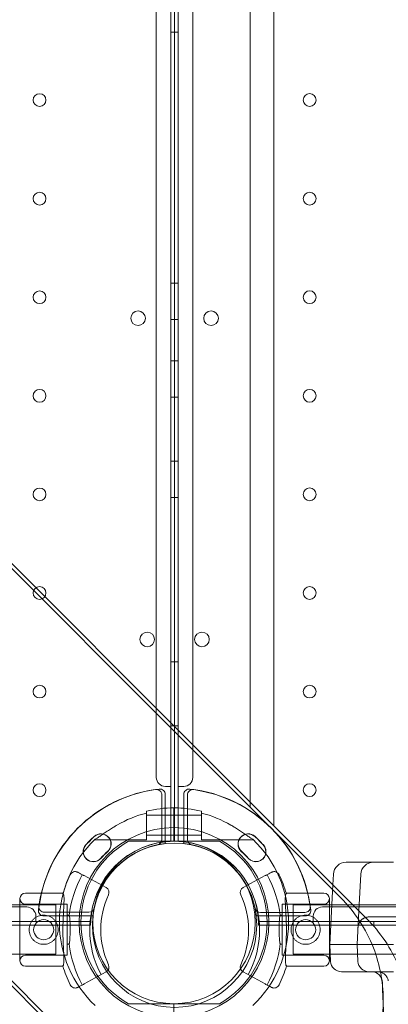
# Model space of a CAD drawing. Units: millimetres. Extents: x 38096 to 46761, y 20871 to 30144.
# Drawn here: x 42019 to 42221, y 24762 to 25301 of the extents above; entities that cross this region are included whole.
import ezdxf

# ---------------------------------------------------------------- set-up
doc = ezdxf.new("R2010")
doc.units = ezdxf.units.MM

# ---------------------------------------------------------------- blocks, each defined once
blk = doc.blocks.new('A$C66B11ADB')
at = {"color": 0, "linetype": 'Continuous', "lineweight": 0}
for p, q in [((13603.89, 12578.83), (13603.89, 13486.83)), ((13605.88, 13486.83), (13605.88, 12579.83)), ((13605.89, 12579.83), (13605.89, 13485.83)), ((13605.89, 13485.83), (13605.89, 12579.83)), ((13605.89, 13485.83), (13605.89, 12579.83)), ((13607.89, 12578.83), (13607.89, 13486.83)), ((13595.89, 12613.83), (13595.89, 13451.83)), ((13615.89, 13451.83), (13615.89, 12613.83)), ((13660.33, 12587.28), (13660.33, 13455.8)), ((13647.29, 13445.51), (13647.29, 12597.56)), ((13603.89, 13022.05), (13605.89, 13022.05)), ((13607.89, 13022.05), (13605.89, 13022.05)), ((13603.89, 12884.55), (13605.89, 12884.55)), ((13607.89, 12884.55), (13605.89, 12884.55)), ((13603.89, 12864.55), (13605.89, 12864.55)), ((13607.89, 12864.55), (13605.89, 12864.55)), ((13603.89, 12842.05), (13605.89, 12842.05)), ((13607.89, 12842.05), (13605.89, 12842.05)), ((13603.89, 12822.05), (13605.89, 12822.05)), ((13607.89, 12822.05), (13605.89, 12822.05)), ((13603.89, 12787.05), (13605.89, 12787.05)), ((13607.89, 12787.05), (13605.89, 12787.05)), ((13604.04, 12640.81), (13476.36, 12768.5)), ((13603.89, 12767.05), (13605.89, 12767.05)), ((13607.89, 12767.05), (13605.89, 12767.05)), ((13616.09, 12631.52), (13485.29, 12762.32)), ((13603.89, 12677.05), (13605.89, 12677.05)), ((13607.89, 12677.05), (13605.89, 12677.05)), ((13603.89, 12642.05), (13605.89, 12642.05)), ((13607.89, 12642.05), (13605.89, 12642.05)), ((13659.55, 12585.31), (13604.04, 12640.81)), ((13672.95, 12574.66), (13616.09, 12631.52)), ((13598.89, 12604.21), (13598.89, 12579.86)), ((13600.8, 12577.63), (13600.8, 12604.46)), ((13600.89, 12608.83), (13603.89, 12608.83)), ((13607.89, 12608.83), (13610.89, 12608.83)), ((13610.97, 12577.63), (13610.97, 12604.46)), ((13612.97, 12579.77), (13612.97, 12604.13)), ((13590.56, 12594.28), (13590.56, 12587.65)), ((13605.56, 12597.13), (13605.56, 12594.37)), ((13605.56, 12597.13), (13605.56, 12594.37)), ((13605.56, 12594.37), (13605.56, 12590.92)), ((13605.56, 12594.37), (13605.56, 12590.92)), ((13620.56, 12594.28), (13620.56, 12587.65)), ((13605.56, 12593.15), (13590.56, 12593.15)), ((13620.56, 12593.15), (13605.56, 12593.15)), ((13605.56, 12590.92), (13605.56, 12587.34)), ((13605.56, 12590.92), (13605.56, 12587.34)), ((13590.56, 12587.65), (13590.56, 12579.65)), ((13605.56, 12587.34), (13605.56, 12586.34)), ((13605.56, 12587.34), (13605.56, 12586.34)), ((13605.56, 12586.34), (13605.56, 12585.34)), ((13605.56, 12586.34), (13605.56, 12585.34)), ((13605.56, 12585.34), (13605.56, 12578.84)), ((13605.56, 12585.34), (13605.56, 12578.84)), ((13620.56, 12587.65), (13620.56, 12579.65)), ((13691.18, 12553.67), (13659.55, 12585.31)), ((13590.56, 12579.65), (13562.09, 12579.65)), ((13582.76, 12578.84), (13605.56, 12578.84)), ((13605.56, 12582.15), (13590.56, 12582.15)), ((13603.89, 12578.83), (13605.89, 12578.83)), ((13620.56, 12582.15), (13605.56, 12582.15)), ((13628.35, 12578.84), (13605.56, 12578.84)), ((13605.88, 12579.83), (13605.89, 12579.83)), ((13605.89, 12579.83), (13605.89, 12579.83)), ((13605.89, 12578.83), (13605.89, 12579.83)), ((13605.89, 12578.83), (13605.89, 12579.83)), ((13605.89, 12578.83), (13607.89, 12578.83)), ((13649.02, 12579.65), (13620.56, 12579.65)), ((13705.36, 12542.25), (13672.95, 12574.66)), ((13702.91, 12567.36), (13699.89, 12567.36)), ((13702.91, 12567.36), (13714.89, 12567.36)), ((13725.89, 12567.36), (13714.89, 12567.36)), ((13556.28, 12560), (13568.39, 12553.43)), ((13655.59, 12560), (13643.48, 12553.43)), ((13692.6, 12555.01), (13692.9, 12560.72)), ((13707.9, 12560.72), (13706.85, 12540.76)), ((13524.16, 12550.39), (13544.78, 12550.39)), ((13667.08, 12550.39), (13687.7, 12550.39)), ((13690.89, 12522.36), (13692.6, 12555.01)), ((13696.85, 12548.01), (13691.18, 12553.67)), ((13521.16, 12513.39), (13521.16, 12547.39)), ((13690.7, 12547.39), (13690.7, 12513.39)), ((12670.89, 12543.92), (13540.89, 12543.92)), ((12686.89, 12542.83), (13524.89, 12542.83)), ((13524.16, 12544.39), (13547.01, 12544.39)), ((13558.94, 12539.91), (13534.59, 12539.91)), ((13540.89, 12543.92), (13540.89, 12516.92)), ((13547.01, 12544.39), (13547.01, 12516.39)), ((13677.28, 12539.83), (13652.92, 12539.83)), ((13664.85, 12544.39), (13664.85, 12516.39)), ((13664.85, 12544.39), (13687.7, 12544.39)), ((13670.89, 12516.92), (13670.89, 12543.92)), ((13670.89, 12543.92), (13703.7, 12543.92)), ((13686.89, 12542.83), (14524.89, 12542.83)), ((13703.7, 12543.92), (13707.02, 12543.92)), ((13711.1, 12536.51), (13705.36, 12542.25)), ((13706.85, 12540.76), (13705.89, 12522.36)), ((13707.02, 12543.92), (14504.76, 12543.92)), ((13559.89, 12534.83), (12651.89, 12534.83)), ((13529.89, 12534.83), (13529.89, 12537.83)), ((13561.08, 12537.91), (13534.25, 12537.91)), ((13547.01, 12538.39), (13548.15, 12538.39)), ((13559.89, 12532.83), (13559.89, 12534.83)), ((13650.7, 12537.91), (13677.53, 12537.91)), ((13651.89, 12534.83), (14559.89, 12534.83)), ((13651.89, 12534.83), (13651.89, 12532.83)), ((13663.71, 12538.39), (13664.85, 12538.39)), ((13681.89, 12537.83), (13681.89, 12534.83)), ((13831.93, 12537.36), (13712.37, 12537.36)), ((13715.11, 12534.83), (13715.11, 12532.83)), ((13558.89, 12532.83), (12652.89, 12532.83)), ((12652.89, 12532.83), (13558.89, 12532.83)), ((13558.89, 12532.83), (13558.89, 12532.83)), ((13559.89, 12532.83), (13558.89, 12532.83)), ((13651.89, 12532.83), (13652.89, 12532.83)), ((14559.89, 12532.83), (13652.89, 12532.83)), ((14559.89, 12532.83), (13652.89, 12532.83)), ((13652.89, 12532.83), (13652.89, 12532.83)), ((13546.63, 12472.4), (13491.13, 12527.9)), ((13547.01, 12522.39), (13548.14, 12522.39)), ((13663.73, 12522.39), (13664.85, 12522.39)), ((13690.89, 12522.36), (13695.88, 12522.36)), ((13691.38, 12513.04), (13690.89, 12522.36)), ((13695.88, 12522.36), (13700.9, 12522.36)), ((13700.9, 12522.36), (13705.89, 12522.36)), ((13722.42, 12522.36), (13705.89, 12522.36)), ((13706.38, 12513.04), (13705.89, 12522.36)), ((13725.89, 12522.36), (13722.42, 12522.36)), ((12670.89, 12516.92), (13540.89, 12516.92)), ((13557.28, 12458.99), (13500.43, 12515.85)), ((13524.16, 12516.39), (13547.01, 12516.39)), ((13664.85, 12516.39), (13687.7, 12516.39)), ((13670.89, 12516.92), (14505.6, 12516.92)), ((13524.16, 12510.39), (13544.74, 12510.39)), ((13568.39, 12507.23), (13556.28, 12500.65)), ((13643.48, 12507.23), (13655.59, 12500.65)), ((13667.12, 12510.39), (13687.7, 12510.39)), ((13701.38, 12507.36), (13697.37, 12507.36)), ((13712.37, 12507.36), (13701.38, 12507.36)), ((13712.37, 12507.36), (13725.89, 12507.36)), ((13605.56, 12489.84), (13582.76, 12489.84)), ((13605.56, 12489.84), (13605.56, 12483.34)), ((13605.56, 12489.84), (13628.35, 12489.84)), ((13605.56, 12489.84), (13605.56, 12483.34))]:
    blk.add_line(p, q, dxfattribs=at)
for centre, radius in [((13531.89, 12984.82), 3.5), ((13679.89, 12984.83), 3.5), ((13531.89, 12930.82), 3.5), ((13679.89, 12930.83), 3.5), ((13531.89, 12876.82), 3.5), ((13679.89, 12876.83), 3.5), ((13585.91, 12865.33), 4), ((13625.87, 12865.33), 4), ((13531.89, 12822.82), 3.5), ((13679.89, 12822.83), 3.5), ((13531.89, 12768.82), 3.5), ((13679.89, 12768.83), 3.5), ((13531.89, 12714.82), 3.5), ((13679.89, 12714.83), 3.5), ((13590.88, 12689.35), 4), ((13620.89, 12689.35), 4), ((13531.89, 12660.82), 3.5), ((13679.89, 12660.83), 3.5), ((13531.89, 12606.82), 3.5), ((13679.89, 12606.83), 3.5), ((13605.89, 12532.83), 45), ((13534.16, 12530.39), 5.5), ((13677.7, 12530.39), 5.5)]:
    blk.add_circle(centre, radius, dxfattribs=at)
for centre, radius, start, end in [((13600.89, 12613.83), 5, 180, 270), ((13610.89, 12613.83), 5, 270, 0), ((13605.8, 12532.91), 75, 96.3794, 173.6206), ((13605.89, 12532.91), 75, 97.9836, 172.0164), ((13595.89, 12604.21), 3, 0, 97.9836), ((13597.8, 12604.46), 3, 0, 96.3794), ((13613.97, 12604.46), 3, 83.6206, 180), ((13615.97, 12604.13), 3, 82.0164, 180), ((13605.97, 12532.91), 75, 6.3794, 83.6206), ((13605.97, 12532.83), 75, 7.9836, 82.0164), ((13605.56, 12534.34), 61.79, 104.0499, 120.3682), ((13605.56, 12534.34), 62.79, 90, 103.8217), ((13605.56, 12534.34), 62.79, 76.1783, 90), ((13605.56, 12534.34), 61.79, 59.6318, 75.9501), ((13605.56, 12534.34), 52, 90, 270), ((13565.54, 12577.42), 5.5, 312.6891, 132.6891), ((13565.63, 12577.42), 5.5, 312.6891, 132.6891), ((13565.63, 12577.33), 5.5, 312.6891, 132.6891), ((13605.56, 12534.34), 52, 270, 90), ((13646.15, 12577.33), 5.5, 47.3109, 227.3109), ((13646.24, 12577.42), 5.5, 47.3109, 227.3109), ((13646.24, 12577.33), 5.5, 47.3109, 227.3109), ((13605.56, 12534.34), 62.79, 133.4741, 226.5259), ((13605.56, 12534.34), 51, 119.2438, 240.7562), ((13615.99, 12522.73), 79.9, 132.6891, 137.3109), ((13616.07, 12522.73), 79.9, 132.6891, 137.3109), ((13616.07, 12522.64), 79.9, 132.6891, 137.3109), ((13605.89, 12532.83), 46, 90, 180), ((13605.56, 12534.34), 44.5, 90, 270), ((13605.8, 12532.91), 45, 96.3794, 173.6206), ((13595.89, 12579.86), 3, 282.0247, 0), ((13605.56, 12534.34), 44.5, 270, 90), ((13605.89, 12532.83), 46, 0, 90), ((13605.97, 12532.91), 45, 6.3794, 83.6206), ((13615.97, 12579.77), 3, 180, 257.9753), ((13605.56, 12534.34), 51, 299.2438, 60.7562), ((13605.56, 12534.34), 62.79, 313.4741, 46.5259), ((13595.71, 12522.64), 79.9, 42.6891, 47.3109), ((13595.79, 12522.73), 79.9, 42.6891, 47.3109), ((13595.79, 12522.64), 79.9, 42.6891, 47.3109), ((13561.3, 12573.17), 5.5, 137.3109, 317.3109), ((13561.38, 12573.17), 5.5, 137.3109, 317.3109), ((13561.38, 12573.09), 5.5, 137.3109, 317.3109), ((13605.89, 12532.91), 45, 102.0247, 167.9753), ((13615.99, 12522.73), 68.9, 132.6891, 137.3109), ((13616.07, 12522.73), 68.9, 132.6891, 137.3109), ((13616.07, 12522.64), 68.9, 132.6891, 137.3109), ((13605.97, 12532.83), 45, 12.0247, 77.9753), ((13595.71, 12522.64), 68.9, 42.6891, 47.3109), ((13595.79, 12522.73), 68.9, 42.6891, 47.3109), ((13595.79, 12522.64), 68.9, 42.6891, 47.3109), ((13650.39, 12573.09), 5.5, 222.6891, 42.6891), ((13650.48, 12573.17), 5.5, 222.6891, 42.6891), ((13650.48, 12573.09), 5.5, 222.6891, 42.6891), ((13699.89, 12560.36), 7, 90, 177), ((13714.89, 12560.36), 7, 90, 177), ((13610.93, 12530.33), 69.12, 154.1005, 163.2716), ((13610.93, 12530.33), 63.29, 151.5, 172.9232), ((13600.94, 12530.33), 63.29, 7.0768, 28.5), ((13600.94, 12530.33), 69.12, 16.7284, 25.8995), ((13524.16, 12547.39), 3, 90, 180), ((13610.93, 12530.33), 51.5, 151.5, 208.5), ((13566.95, 12550.79), 3, 335.0463, 61.5), ((13644.91, 12550.79), 3, 118.5, 204.9537), ((13600.94, 12530.33), 51.5, 331.5, 28.5), ((13687.7, 12547.39), 3, 0, 90), ((13524.16, 12547.39), 3, 180, 270), ((13610.93, 12530.33), 45.5, 155.0463, 204.9537), ((13600.94, 12530.33), 45.5, 335.0463, 24.9537), ((13687.7, 12547.39), 3, 270, 0), ((13524.89, 12537.83), 5, 0, 90), ((13534.25, 12540.91), 3, 173.6206, 270), ((13534.59, 12542.91), 3, 172.0164, 270), ((13558.94, 12542.91), 3, 270, 347.9753), ((13652.92, 12542.83), 3, 192.0247, 270), ((13677.28, 12542.83), 3, 270, 7.9836), ((13677.53, 12540.91), 3, 270, 6.3794), ((13686.89, 12537.83), 5, 90, 180), ((13712.37, 12531.36), 6, 90, 96.7267), ((13610.93, 12530.33), 63.29, 186.9634, 208.5), ((13600.94, 12530.33), 63.29, 331.5, 353.0366), ((13524.16, 12513.39), 3, 90, 180), ((13524.16, 12513.39), 3, 180, 270), ((13687.7, 12513.39), 3, 0, 90), ((13687.7, 12513.39), 3, 270, 0), ((13697.37, 12513.36), 6, 183, 270), ((13712.37, 12513.36), 6, 183, 270), ((13610.93, 12530.33), 69.12, 196.6208, 205.8995), ((13566.95, 12509.87), 3, 298.5, 24.9537), ((13644.91, 12509.87), 3, 155.0463, 241.5), ((13600.94, 12530.33), 69.12, 334.1005, 343.3792), ((13713.78, 12501.36), 6, 0.8793, 90), ((14104.74, 12507.36), 385, 180.8793, 190.0065)]:
    blk.add_arc(centre, radius, start, end, dxfattribs=at)
for points in [[(13590.56, 12595.31), (13590.56, 12594.79), (13590.56, 12594.28)], [(13620.56, 12595.31), (13620.56, 12594.79), (13620.56, 12594.28)]]:
    blk.add_rational_spline(points, [1, 1.00003420453, 1], degree=2, dxfattribs=at)
for points, knots in [([(13574.32, 12587.65), (13573.68, 12587.28), (13573.06, 12586.91), (13571.72, 12586.08), (13570.95, 12585.59), (13569.42, 12584.59), (13568.66, 12584.08), (13567.19, 12583.08), (13566.48, 12582.59), (13565.15, 12581.68), (13564.54, 12581.26), (13563.68, 12580.69), (13563.37, 12580.49), (13562.82, 12580.16), (13562.57, 12580.02), (13562.36, 12579.91)], [58.282414, 58.282414, 58.282414, 58.282414, 60.401713, 60.401713, 63.027755, 63.027755, 65.653797, 65.653797, 68.279839, 68.279839, 70.905881, 70.905881, 72.377387, 72.377387, 73.762608, 73.762608, 73.762608, 73.762608]), ([(13636.79, 12587.65), (13637.43, 12587.28), (13638.05, 12586.91), (13639.39, 12586.08), (13640.16, 12585.59), (13641.69, 12584.59), (13642.45, 12584.08), (13643.92, 12583.08), (13644.63, 12582.59), (13645.96, 12581.68), (13646.57, 12581.26), (13647.43, 12580.69), (13647.74, 12580.49), (13648.29, 12580.16), (13648.54, 12580.02), (13648.76, 12579.91)], [58.282414, 58.282414, 58.282414, 58.282414, 60.401713, 60.401713, 63.027755, 63.027755, 65.653797, 65.653797, 68.279839, 68.279839, 70.905881, 70.905881, 72.377387, 72.377387, 73.762608, 73.762608, 73.762608, 73.762608]), ([(13580.64, 12578.84), (13580.64, 12578.84), (13580.64, 12578.84), (13580.65, 12578.84), (13580.66, 12578.84), (13580.68, 12578.84), (13580.69, 12578.84), (13580.73, 12578.84), (13580.74, 12578.84), (13580.82, 12578.84), (13580.9, 12578.84), (13581.07, 12578.84), (13581.16, 12578.84), (13581.47, 12578.84), (13581.72, 12578.84), (13582.25, 12578.84), (13582.51, 12578.84), (13582.76, 12578.84)], [0, 0, 0, 0, 0.079609, 0.079609, 0.159217, 0.159217, 0.252536, 0.252536, 0.345855, 0.345855, 0.63594, 0.63594, 0.926025, 0.926025, 1.659807, 1.659807, 2.39359, 2.39359, 2.39359, 2.39359]), ([(13630.47, 12578.84), (13630.47, 12578.84), (13630.47, 12578.84), (13630.46, 12578.84), (13630.45, 12578.84), (13630.43, 12578.84), (13630.42, 12578.84), (13630.39, 12578.84), (13630.37, 12578.84), (13630.29, 12578.84), (13630.21, 12578.84), (13630.05, 12578.84), (13629.95, 12578.84), (13629.64, 12578.84), (13629.39, 12578.84), (13628.87, 12578.84), (13628.6, 12578.84), (13628.35, 12578.84)], [0, 0, 0, 0, 0.079609, 0.079609, 0.159217, 0.159217, 0.252536, 0.252536, 0.345855, 0.345855, 0.63594, 0.63594, 0.926025, 0.926025, 1.659807, 1.659807, 2.39359, 2.39359, 2.39359, 2.39359]), ([(13552.88, 12561.84), (13552.88, 12561.85), (13552.88, 12561.85), (13552.68, 12561.95), (13552.47, 12562.04), (13552.04, 12562.16), (13551.81, 12562.19), (13551.2, 12562.22), (13550.81, 12562.17), (13550.08, 12561.9), (13549.74, 12561.7), (13549.16, 12561.18), (13548.92, 12560.87), (13548.75, 12560.52)], [-4.866855, -4.866855, -4.866855, -4.866855, -4.861992, -4.861992, -4.186877, -4.186877, -3.51198, -3.51198, -2.338044, -2.338044, -1.168143, -1.168143, 0, 0, 0, 0]), ([(13552.88, 12561.84), (13553.04, 12561.76), (13553.19, 12561.67), (13553.35, 12561.59), (13553.69, 12561.4), (13554.03, 12561.22), (13554.37, 12561.03), (13554.85, 12560.77), (13555.33, 12560.51), (13555.81, 12560.25), (13555.96, 12560.17), (13556.12, 12560.08), (13556.28, 12560)], [34.298588, 34.298588, 34.298588, 34.298588, 37.562083, 37.562083, 37.562083, 44.641091, 44.641091, 44.641091, 54.551702, 54.551702, 54.551702, 57.78782, 57.78782, 57.78782, 57.78782]), ([(13658.98, 12561.84), (13658.83, 12561.76), (13658.67, 12561.67), (13658.51, 12561.59), (13658.17, 12561.4), (13657.83, 12561.22), (13657.49, 12561.03), (13657.01, 12560.77), (13656.53, 12560.51), (13656.06, 12560.25), (13655.9, 12560.17), (13655.74, 12560.08), (13655.59, 12560)], [34.298588, 34.298588, 34.298588, 34.298588, 37.562083, 37.562083, 37.562083, 44.641091, 44.641091, 44.641091, 54.551702, 54.551702, 54.551702, 57.78782, 57.78782, 57.78782, 57.78782]), ([(13658.98, 12561.84), (13658.99, 12561.85), (13658.99, 12561.85), (13659.19, 12561.95), (13659.4, 12562.04), (13659.83, 12562.16), (13660.05, 12562.19), (13660.66, 12562.22), (13661.05, 12562.17), (13661.79, 12561.9), (13662.13, 12561.7), (13662.71, 12561.18), (13662.94, 12560.87), (13663.11, 12560.52)], [-4.866855, -4.866855, -4.866855, -4.866855, -4.861992, -4.861992, -4.186877, -4.186877, -3.51198, -3.51198, -2.338044, -2.338044, -1.168143, -1.168143, 0, 0, 0, 0]), ([(13544.69, 12510.56), (13544.79, 12510.65), (13544.87, 12510.77), (13545.07, 12511.23), (13545.16, 12511.65), (13545.27, 12512.71), (13545.29, 12513.36), (13545.28, 12514.85), (13545.25, 12515.68), (13545.17, 12517.44), (13545.11, 12518.43), (13545, 12520.57), (13544.94, 12521.73), (13544.83, 12524.14), (13544.78, 12525.39), (13544.72, 12527.9), (13544.71, 12529.17), (13544.71, 12531.61), (13544.73, 12532.87), (13544.79, 12535.38), (13544.84, 12536.64), (13544.95, 12539.04), (13545.02, 12540.2), (13545.14, 12542.35), (13545.19, 12543.34), (13545.28, 12545.1), (13545.31, 12545.93), (13545.32, 12547.41), (13545.3, 12548.06), (13545.19, 12549.13), (13545.1, 12549.55), (13544.91, 12550.01), (13544.82, 12550.13), (13544.73, 12550.22)], [11.486109, 11.486109, 11.486109, 11.486109, 13.511369, 13.511369, 17.162146, 17.162146, 20.812922, 20.812922, 24.463699, 24.463699, 28.124525, 28.124525, 31.785351, 31.785351, 35.446177, 35.446177, 39.107003, 39.107003, 42.768305, 42.768305, 46.429607, 46.429607, 50.090909, 50.090909, 53.752212, 53.752212, 57.402719, 57.402719, 61.053226, 61.053226, 64.703732, 64.703732, 66.73461, 66.73461, 66.73461, 66.73461]), ([(13544.73, 12550.22), (13544.82, 12550.13), (13544.91, 12550.01), (13545.1, 12549.55), (13545.19, 12549.13), (13545.3, 12548.06), (13545.32, 12547.41), (13545.31, 12545.93), (13545.28, 12545.1), (13545.19, 12543.34), (13545.14, 12542.35), (13545.02, 12540.2), (13544.95, 12539.04), (13544.84, 12536.64), (13544.79, 12535.38), (13544.73, 12532.87), (13544.71, 12531.61), (13544.71, 12529.17), (13544.72, 12527.9), (13544.78, 12525.39), (13544.83, 12524.14), (13544.94, 12521.73), (13545, 12520.57), (13545.11, 12518.43), (13545.17, 12517.44), (13545.25, 12515.68), (13545.28, 12514.85), (13545.29, 12513.36), (13545.27, 12512.71), (13545.16, 12511.65), (13545.07, 12511.23), (13544.87, 12510.77), (13544.79, 12510.65), (13544.69, 12510.56)], [11.606776, 11.606776, 11.606776, 11.606776, 13.637659, 13.637659, 17.288166, 17.288166, 20.938673, 20.938673, 24.58918, 24.58918, 28.250482, 28.250482, 31.911784, 31.911784, 35.573087, 35.573087, 39.234389, 39.234389, 42.895215, 42.895215, 46.556041, 46.556041, 50.216867, 50.216867, 53.877693, 53.877693, 57.528469, 57.528469, 61.179246, 61.179246, 64.830023, 64.830023, 66.855288, 66.855288, 66.855288, 66.855288]), ([(13667.17, 12510.56), (13667.08, 12510.65), (13667, 12510.77), (13666.8, 12511.23), (13666.7, 12511.65), (13666.59, 12512.71), (13666.57, 12513.36), (13666.58, 12514.85), (13666.61, 12515.68), (13666.69, 12517.44), (13666.75, 12518.43), (13666.87, 12520.57), (13666.93, 12521.73), (13667.04, 12524.14), (13667.08, 12525.39), (13667.14, 12527.9), (13667.15, 12529.17), (13667.15, 12531.61), (13667.14, 12532.87), (13667.07, 12535.38), (13667.02, 12536.64), (13666.91, 12539.04), (13666.85, 12540.2), (13666.73, 12542.35), (13666.67, 12543.34), (13666.58, 12545.1), (13666.55, 12545.93), (13666.54, 12547.41), (13666.56, 12548.06), (13666.67, 12549.13), (13666.76, 12549.55), (13666.96, 12550.01), (13667.04, 12550.13), (13667.13, 12550.22)], [11.486109, 11.486109, 11.486109, 11.486109, 13.511369, 13.511369, 17.162146, 17.162146, 20.812922, 20.812922, 24.463699, 24.463699, 28.124525, 28.124525, 31.785351, 31.785351, 35.446177, 35.446177, 39.107003, 39.107003, 42.768305, 42.768305, 46.429607, 46.429607, 50.090909, 50.090909, 53.752212, 53.752212, 57.402719, 57.402719, 61.053226, 61.053226, 64.703732, 64.703732, 66.73461, 66.73461, 66.73461, 66.73461]), ([(13667.13, 12550.22), (13667.04, 12550.13), (13666.96, 12550.01), (13666.76, 12549.55), (13666.67, 12549.13), (13666.56, 12548.06), (13666.54, 12547.41), (13666.55, 12545.93), (13666.58, 12545.1), (13666.67, 12543.34), (13666.73, 12542.35), (13666.85, 12540.2), (13666.91, 12539.04), (13667.02, 12536.64), (13667.07, 12535.38), (13667.14, 12532.87), (13667.15, 12531.61), (13667.15, 12529.17), (13667.14, 12527.9), (13667.08, 12525.39), (13667.04, 12524.14), (13666.93, 12521.73), (13666.87, 12520.57), (13666.75, 12518.43), (13666.69, 12517.44), (13666.61, 12515.68), (13666.58, 12514.85), (13666.57, 12513.36), (13666.59, 12512.71), (13666.7, 12511.65), (13666.8, 12511.23), (13667, 12510.77), (13667.08, 12510.65), (13667.17, 12510.56)], [11.606776, 11.606776, 11.606776, 11.606776, 13.637659, 13.637659, 17.288166, 17.288166, 20.938673, 20.938673, 24.58918, 24.58918, 28.250482, 28.250482, 31.911784, 31.911784, 35.573087, 35.573087, 39.234389, 39.234389, 42.895215, 42.895215, 46.556041, 46.556041, 50.216867, 50.216867, 53.877693, 53.877693, 57.528469, 57.528469, 61.179246, 61.179246, 64.830023, 64.830023, 66.855288, 66.855288, 66.855288, 66.855288]), ([(13696.85, 12548.01), (13700.76, 12544.09), (13704.26, 12539.78), (13710.31, 12530.5), (13712.84, 12525.56), (13718.6, 12510.71), (13720.42, 12500.37), (13720.01, 12479.58), (13717.78, 12469.33), (13709.51, 12450.25), (13703.55, 12441.61), (13688.66, 12427.1), (13679.87, 12421.37), (13660.58, 12413.61), (13650.27, 12411.64), (13629.47, 12411.78), (13619.19, 12413.88), (13600.01, 12421.9), (13591.29, 12427.74), (13583.94, 12435.1)], [-251.545444, -251.545444, -251.545444, -251.545444, -234.936777, -234.936777, -218.327988, -218.327988, -187.138533, -187.138533, -155.949562, -155.949562, -124.760724, -124.760724, -93.571606, -93.571606, -62.381835, -62.381835, -31.191228, -31.191228, 0, 0, 0, 0]), ([(13534.16, 12522.39), (13534.67, 12522.39), (13535.19, 12522.44), (13536.23, 12522.64), (13536.75, 12522.8), (13537.73, 12523.21), (13538.2, 12523.46), (13539.07, 12524.05), (13539.47, 12524.38), (13540.17, 12525.08), (13540.5, 12525.48), (13541.09, 12526.35), (13541.34, 12526.82), (13541.75, 12527.8), (13541.91, 12528.32), (13542.11, 12529.36), (13542.16, 12529.88), (13542.16, 12530.9), (13542.11, 12531.42), (13541.91, 12532.46), (13541.75, 12532.97), (13541.34, 12533.96), (13541.09, 12534.43), (13540.5, 12535.3), (13540.17, 12535.69), (13539.47, 12536.4), (13539.07, 12536.73), (13538.2, 12537.31), (13537.73, 12537.57), (13536.75, 12537.98), (13536.23, 12538.13), (13535.19, 12538.34), (13534.67, 12538.39), (13533.65, 12538.39), (13533.13, 12538.34), (13532.09, 12538.13), (13531.58, 12537.98), (13530.59, 12537.57), (13530.12, 12537.31), (13529.25, 12536.73), (13528.86, 12536.4), (13528.15, 12535.69), (13527.82, 12535.3), (13527.24, 12534.43), (13526.98, 12533.96), (13526.57, 12532.97), (13526.42, 12532.46), (13526.21, 12531.42), (13526.16, 12530.9), (13526.16, 12529.88), (13526.21, 12529.36), (13526.42, 12528.32), (13526.57, 12527.8), (13526.98, 12526.82), (13527.24, 12526.35), (13527.82, 12525.48), (13528.15, 12525.08), (13528.86, 12524.38), (13529.25, 12524.05), (13530.12, 12523.46), (13530.59, 12523.21), (13531.58, 12522.8), (13532.09, 12522.64), (13533.13, 12522.44), (13533.65, 12522.39), (13534.16, 12522.39)], [0, 0, 0, 0, 1.526231, 1.526231, 3.052461, 3.052461, 4.578692, 4.578692, 6.104923, 6.104923, 7.629609, 7.629609, 9.154296, 9.154296, 10.678983, 10.678983, 12.203669, 12.203669, 13.728356, 13.728356, 15.253043, 15.253043, 16.777729, 16.777729, 18.302416, 18.302416, 19.828647, 19.828647, 21.354877, 21.354877, 22.881108, 22.881108, 24.407339, 24.407339, 25.933569, 25.933569, 27.4598, 27.4598, 28.986031, 28.986031, 30.512261, 30.512261, 32.036948, 32.036948, 33.561635, 33.561635, 35.086321, 35.086321, 36.611008, 36.611008, 38.135695, 38.135695, 39.660381, 39.660381, 41.185068, 41.185068, 42.709755, 42.709755, 44.235985, 44.235985, 45.762216, 45.762216, 47.288447, 47.288447, 48.814677, 48.814677, 48.814677, 48.814677]), ([(13548.1, 12522.65), (13548.16, 12522.76), (13548.2, 12522.89), (13548.3, 12523.25), (13548.35, 12523.51), (13548.43, 12524.1), (13548.47, 12524.44), (13548.52, 12525.15), (13548.54, 12525.55), (13548.58, 12526.41), (13548.59, 12526.88), (13548.61, 12527.85), (13548.62, 12528.36), (13548.63, 12529.38), (13548.63, 12529.89), (13548.63, 12530.88), (13548.63, 12531.4), (13548.62, 12532.42), (13548.62, 12532.92), (13548.6, 12533.9), (13548.59, 12534.36), (13548.55, 12535.23), (13548.53, 12535.63), (13548.48, 12536.34), (13548.45, 12536.67), (13548.37, 12537.27), (13548.32, 12537.52), (13548.22, 12537.89), (13548.17, 12538.02), (13548.12, 12538.12)], [7.933487, 7.933487, 7.933487, 7.933487, 9.068569, 9.068569, 10.565218, 10.565218, 12.061867, 12.061867, 13.547071, 13.547071, 15.032275, 15.032275, 16.517479, 16.517479, 18.002683, 18.002683, 19.487893, 19.487893, 20.973102, 20.973102, 22.458311, 22.458311, 23.943521, 23.943521, 25.440033, 25.440033, 26.936545, 26.936545, 28.073905, 28.073905, 28.073905, 28.073905]), ([(13548.12, 12538.12), (13548.17, 12538.02), (13548.22, 12537.89), (13548.32, 12537.52), (13548.37, 12537.27), (13548.45, 12536.67), (13548.48, 12536.34), (13548.53, 12535.63), (13548.55, 12535.23), (13548.59, 12534.36), (13548.6, 12533.9), (13548.62, 12532.92), (13548.62, 12532.42), (13548.63, 12531.4), (13548.63, 12530.88), (13548.63, 12529.89), (13548.63, 12529.38), (13548.62, 12528.36), (13548.61, 12527.85), (13548.59, 12526.88), (13548.58, 12526.41), (13548.54, 12525.55), (13548.52, 12525.15), (13548.47, 12524.44), (13548.43, 12524.1), (13548.35, 12523.51), (13548.3, 12523.25), (13548.2, 12522.89), (13548.16, 12522.76), (13548.1, 12522.65)], [7.996662, 7.996662, 7.996662, 7.996662, 9.134027, 9.134027, 10.63054, 10.63054, 12.127052, 12.127052, 13.612261, 13.612261, 15.097471, 15.097471, 16.58268, 16.58268, 18.067889, 18.067889, 19.553093, 19.553093, 21.038297, 21.038297, 22.523501, 22.523501, 24.008705, 24.008705, 25.505354, 25.505354, 27.002004, 27.002004, 28.137091, 28.137091, 28.137091, 28.137091]), ([(13595.43, 12420.84), (13599.44, 12416.83), (13603.86, 12413.25), (13613.36, 12407.06), (13618.42, 12404.46), (13633.63, 12398.56), (13644.22, 12396.69), (13665.51, 12397.1), (13676.02, 12399.39), (13695.56, 12407.85), (13704.41, 12413.95), (13719.28, 12429.2), (13725.15, 12438.21), (13733.12, 12457.96), (13735.13, 12468.53), (13734.99, 12489.83), (13732.85, 12500.37), (13724.63, 12520.04), (13718.64, 12528.98), (13711.1, 12536.51)], [-257.710607, -257.710607, -257.710607, -257.710607, -240.699697, -240.699697, -223.684828, -223.684828, -191.73772, -191.73772, -159.793332, -159.793332, -127.84812, -127.84812, -95.898196, -95.898196, -63.940165, -63.940165, -31.972864, -31.972864, 0, 0, 0, 0]), ([(13663.76, 12522.65), (13663.71, 12522.76), (13663.66, 12522.89), (13663.56, 12523.25), (13663.51, 12523.51), (13663.43, 12524.1), (13663.4, 12524.44), (13663.34, 12525.15), (13663.32, 12525.55), (13663.29, 12526.41), (13663.27, 12526.88), (13663.25, 12527.85), (13663.25, 12528.36), (13663.24, 12529.38), (13663.23, 12529.89), (13663.23, 12530.88), (13663.23, 12531.4), (13663.24, 12532.42), (13663.25, 12532.92), (13663.27, 12533.9), (13663.28, 12534.36), (13663.31, 12535.23), (13663.33, 12535.63), (13663.38, 12536.34), (13663.42, 12536.67), (13663.5, 12537.27), (13663.55, 12537.52), (13663.65, 12537.89), (13663.69, 12538.02), (13663.75, 12538.12)], [7.933487, 7.933487, 7.933487, 7.933487, 9.068569, 9.068569, 10.565218, 10.565218, 12.061867, 12.061867, 13.547071, 13.547071, 15.032275, 15.032275, 16.517479, 16.517479, 18.002683, 18.002683, 19.487893, 19.487893, 20.973102, 20.973102, 22.458311, 22.458311, 23.943521, 23.943521, 25.440033, 25.440033, 26.936545, 26.936545, 28.073905, 28.073905, 28.073905, 28.073905]), ([(13663.75, 12538.12), (13663.69, 12538.02), (13663.65, 12537.89), (13663.55, 12537.52), (13663.5, 12537.27), (13663.42, 12536.67), (13663.38, 12536.34), (13663.33, 12535.63), (13663.31, 12535.23), (13663.28, 12534.36), (13663.27, 12533.9), (13663.25, 12532.92), (13663.24, 12532.42), (13663.23, 12531.4), (13663.23, 12530.88), (13663.23, 12529.89), (13663.24, 12529.38), (13663.25, 12528.36), (13663.25, 12527.85), (13663.27, 12526.88), (13663.29, 12526.41), (13663.32, 12525.55), (13663.34, 12525.15), (13663.4, 12524.44), (13663.43, 12524.1), (13663.51, 12523.51), (13663.56, 12523.25), (13663.66, 12522.89), (13663.71, 12522.76), (13663.76, 12522.65)], [7.996662, 7.996662, 7.996662, 7.996662, 9.134027, 9.134027, 10.63054, 10.63054, 12.127052, 12.127052, 13.612261, 13.612261, 15.097471, 15.097471, 16.58268, 16.58268, 18.067889, 18.067889, 19.553093, 19.553093, 21.038297, 21.038297, 22.523501, 22.523501, 24.008705, 24.008705, 25.505354, 25.505354, 27.002004, 27.002004, 28.137091, 28.137091, 28.137091, 28.137091]), ([(13677.7, 12522.39), (13677.19, 12522.39), (13676.67, 12522.44), (13675.63, 12522.64), (13675.12, 12522.8), (13674.13, 12523.21), (13673.66, 12523.46), (13672.8, 12524.05), (13672.4, 12524.38), (13671.69, 12525.08), (13671.36, 12525.48), (13670.78, 12526.35), (13670.52, 12526.82), (13670.11, 12527.8), (13669.96, 12528.32), (13669.75, 12529.36), (13669.7, 12529.88), (13669.7, 12530.9), (13669.75, 12531.42), (13669.96, 12532.46), (13670.11, 12532.97), (13670.52, 12533.96), (13670.78, 12534.43), (13671.36, 12535.3), (13671.69, 12535.69), (13672.4, 12536.4), (13672.8, 12536.73), (13673.66, 12537.31), (13674.13, 12537.57), (13675.12, 12537.98), (13675.63, 12538.13), (13676.67, 12538.34), (13677.19, 12538.39), (13678.21, 12538.39), (13678.74, 12538.34), (13679.77, 12538.13), (13680.29, 12537.98), (13681.27, 12537.57), (13681.74, 12537.31), (13682.61, 12536.73), (13683.01, 12536.4), (13683.71, 12535.69), (13684.04, 12535.3), (13684.63, 12534.43), (13684.88, 12533.96), (13685.29, 12532.97), (13685.45, 12532.46), (13685.65, 12531.42), (13685.7, 12530.9), (13685.7, 12529.88), (13685.65, 12529.36), (13685.45, 12528.32), (13685.29, 12527.8), (13684.88, 12526.82), (13684.63, 12526.35), (13684.04, 12525.48), (13683.71, 12525.08), (13683.01, 12524.38), (13682.61, 12524.05), (13681.74, 12523.46), (13681.27, 12523.21), (13680.29, 12522.8), (13679.77, 12522.64), (13678.74, 12522.44), (13678.21, 12522.39), (13677.7, 12522.39)], [0, 0, 0, 0, 1.526231, 1.526231, 3.052461, 3.052461, 4.578692, 4.578692, 6.104923, 6.104923, 7.629609, 7.629609, 9.154296, 9.154296, 10.678983, 10.678983, 12.203669, 12.203669, 13.728356, 13.728356, 15.253043, 15.253043, 16.777729, 16.777729, 18.302416, 18.302416, 19.828647, 19.828647, 21.354877, 21.354877, 22.881108, 22.881108, 24.407339, 24.407339, 25.933569, 25.933569, 27.4598, 27.4598, 28.986031, 28.986031, 30.512261, 30.512261, 32.036948, 32.036948, 33.561635, 33.561635, 35.086321, 35.086321, 36.611008, 36.611008, 38.135695, 38.135695, 39.660381, 39.660381, 41.185068, 41.185068, 42.709755, 42.709755, 44.235985, 44.235985, 45.762216, 45.762216, 47.288447, 47.288447, 48.814677, 48.814677, 48.814677, 48.814677]), ([(13711.67, 12537.32), (13711.46, 12537.29), (13711.26, 12537.26), (13710.86, 12537.17), (13710.67, 12537.11), (13710.38, 12537.02), (13710.29, 12536.99), (13710.1, 12536.91), (13710.01, 12536.87), (13709.74, 12536.75), (13709.57, 12536.67), (13709.24, 12536.48), (13709.08, 12536.38), (13708.77, 12536.16), (13708.63, 12536.05), (13708.22, 12535.7), (13707.97, 12535.45), (13707.7, 12535.12), (13707.65, 12535.06), (13707.54, 12534.92), (13707.49, 12534.85), (13707.35, 12534.65), (13707.26, 12534.51), (13707.02, 12534.09), (13706.88, 12533.8), (13706.71, 12533.35), (13706.66, 12533.21), (13706.59, 12532.98), (13706.57, 12532.9), (13706.53, 12532.75), (13706.52, 12532.67), (13706.47, 12532.44), (13706.44, 12532.29), (13706.41, 12532.06), (13706.4, 12531.94), (13706.39, 12531.81), (13706.38, 12531.75), (13706.38, 12531.71), (13706.38, 12531.69), (13706.38, 12531.67)], [0, 0, 0, 0, 0.0625, 0.0625, 0.125, 0.125, 0.15625, 0.15625, 0.1875, 0.1875, 0.25, 0.25, 0.3125, 0.3125, 0.375, 0.375, 0.5, 0.5, 0.53125, 0.53125, 0.5625, 0.5625, 0.625, 0.625, 0.75, 0.75, 0.8125, 0.8125, 0.84375, 0.84375, 0.875, 0.875, 0.9375, 0.9375, 0.96875, 0.984375, 0.992188, 0.992188, 1, 1, 1, 1]), ([(13723, 12502.46), (13722.88, 12503.1), (13722.66, 12503.72), (13722.02, 12504.86), (13721.61, 12505.38), (13720.64, 12506.25), (13720.08, 12506.61), (13718.88, 12507.12), (13718.24, 12507.29), (13717.43, 12507.35), (13717.27, 12507.36), (13717.11, 12507.36), (13717.11, 12507.36), (13717.11, 12507.36), (13717.11, 12507.36), (13717.11, 12507.36), (13717.11, 12507.36), (13717.11, 12507.36), (13717.11, 12507.36), (13717.11, 12507.36), (13717.11, 12507.36), (13717.11, 12507.36), (13717.11, 12507.36), (13717.11, 12507.36), (13717.11, 12507.36), (13717.11, 12507.36), (13717.11, 12507.36), (13717.11, 12507.36), (13717.11, 12507.36), (13717.11, 12507.36), (13717.11, 12507.36), (13717.11, 12507.36), (13717.11, 12507.36), (13717.11, 12507.36), (13717.11, 12507.36), (13717.11, 12507.36), (13717.11, 12507.36), (13717.11, 12507.36), (13717.11, 12507.36), (13717.11, 12507.36), (13717.11, 12507.36), (13717.12, 12507.36), (13717.13, 12507.36), (13717.17, 12507.36), (13717.2, 12507.36), (13717.24, 12507.36)], [0, 0, 0, 0, 1.945751, 1.945751, 3.897483, 3.897483, 5.848779, 5.848779, 7.799339, 7.799339, 8.280885, 8.280885, 8.28159, 8.28159, 8.281965, 8.281965, 8.282153, 8.282153, 8.2822, 8.2822, 8.282247, 8.282247, 8.282271, 8.282271, 8.282319, 8.282319, 8.282511, 8.282511, 8.282886, 8.282886, 8.283637, 8.283637, 8.285138, 8.285138, 8.286859, 8.286859, 8.297144, 8.297144, 8.393196, 8.393196, 8.681359, 8.681359, 9.545988, 9.545988, 10.695227, 10.695227, 10.695227, 10.695227]), ([(13552.88, 12498.81), (13552.88, 12498.81), (13552.88, 12498.81), (13552.68, 12498.7), (13552.47, 12498.62), (13552.04, 12498.5), (13551.81, 12498.46), (13551.2, 12498.43), (13550.81, 12498.49), (13550.08, 12498.75), (13549.74, 12498.95), (13549.16, 12499.47), (13548.92, 12499.78), (13548.75, 12500.13)], [-0.004864, -0.004864, -0.004864, -0.004864, 0, 0, 0.675198, 0.675198, 1.350179, 1.350179, 2.524262, 2.524262, 3.694308, 3.694308, 4.862596, 4.862596, 4.862596, 4.862596]), ([(13556.28, 12500.65), (13555.79, 12500.39), (13555.3, 12500.13), (13554.26, 12499.56), (13553.7, 12499.26), (13553.05, 12498.91), (13552.97, 12498.86), (13552.88, 12498.81)], [0, 0, 0, 0, 10.112869, 10.112869, 21.670433, 21.670433, 23.489232, 23.489232, 23.489232, 23.489232]), ([(13655.59, 12500.65), (13656.08, 12500.39), (13656.56, 12500.13), (13657.61, 12499.56), (13658.16, 12499.26), (13658.81, 12498.91), (13658.9, 12498.86), (13658.98, 12498.81)], [0, 0, 0, 0, 10.112869, 10.112869, 21.670433, 21.670433, 23.489232, 23.489232, 23.489232, 23.489232]), ([(13658.98, 12498.81), (13658.99, 12498.81), (13658.99, 12498.81), (13659.19, 12498.7), (13659.4, 12498.62), (13659.83, 12498.5), (13660.05, 12498.46), (13660.66, 12498.43), (13661.05, 12498.49), (13661.79, 12498.75), (13662.13, 12498.95), (13662.71, 12499.47), (13662.94, 12499.78), (13663.11, 12500.13)], [-0.004864, -0.004864, -0.004864, -0.004864, 0, 0, 0.675198, 0.675198, 1.350179, 1.350179, 2.524262, 2.524262, 3.694308, 3.694308, 4.862596, 4.862596, 4.862596, 4.862596]), ([(13582.76, 12489.84), (13582.59, 12489.84), (13582.41, 12489.84), (13582.05, 12489.84), (13581.87, 12489.84), (13581.6, 12489.84), (13581.49, 12489.84), (13581.26, 12489.84), (13581.15, 12489.84), (13580.99, 12489.84), (13580.93, 12489.84), (13580.82, 12489.84), (13580.77, 12489.84), (13580.7, 12489.84), (13580.68, 12489.84), (13580.65, 12489.84), (13580.64, 12489.84), (13580.64, 12489.84)], [-2.38323, -2.38323, -2.38323, -2.38323, -1.887142, -1.887142, -1.391055, -1.391055, -1.054329, -1.054329, -0.717603, -0.717603, -0.501991, -0.501991, -0.286379, -0.286379, -0.134742, -0.134742, 0, 0, 0, 0]), ([(13628.35, 12489.84), (13628.52, 12489.84), (13628.7, 12489.84), (13629.06, 12489.84), (13629.24, 12489.84), (13629.51, 12489.84), (13629.63, 12489.84), (13629.85, 12489.84), (13629.96, 12489.84), (13630.12, 12489.84), (13630.18, 12489.84), (13630.3, 12489.84), (13630.35, 12489.84), (13630.41, 12489.84), (13630.44, 12489.84), (13630.46, 12489.84), (13630.47, 12489.84), (13630.47, 12489.84)], [-2.38323, -2.38323, -2.38323, -2.38323, -1.887142, -1.887142, -1.391055, -1.391055, -1.054329, -1.054329, -0.717603, -0.717603, -0.501991, -0.501991, -0.286379, -0.286379, -0.134742, -0.134742, 0, 0, 0, 0])]:
    blk.add_open_spline(points, degree=3, knots=knots, dxfattribs=at)
for points in [[(13548.75, 12560.52), (13548.75, 12560.52), (13548.75, 12560.52), (13548.75, 12560.52)], [(13663.11, 12560.52), (13663.11, 12560.52), (13663.11, 12560.52), (13663.12, 12560.52)], [(13548.75, 12500.14), (13548.75, 12500.14), (13548.75, 12500.13), (13548.75, 12500.13)], [(13663.12, 12500.14), (13663.11, 12500.14), (13663.11, 12500.13), (13663.11, 12500.13)]]:
    blk.add_open_spline(points, degree=3, dxfattribs=at)

msp = doc.modelspace()

# ---------------------------------------------------------------- block references
msp.add_blockref('A$C66B11ADB', (28497.62, 12272.28))

doc.saveas('drawing.dxf')
